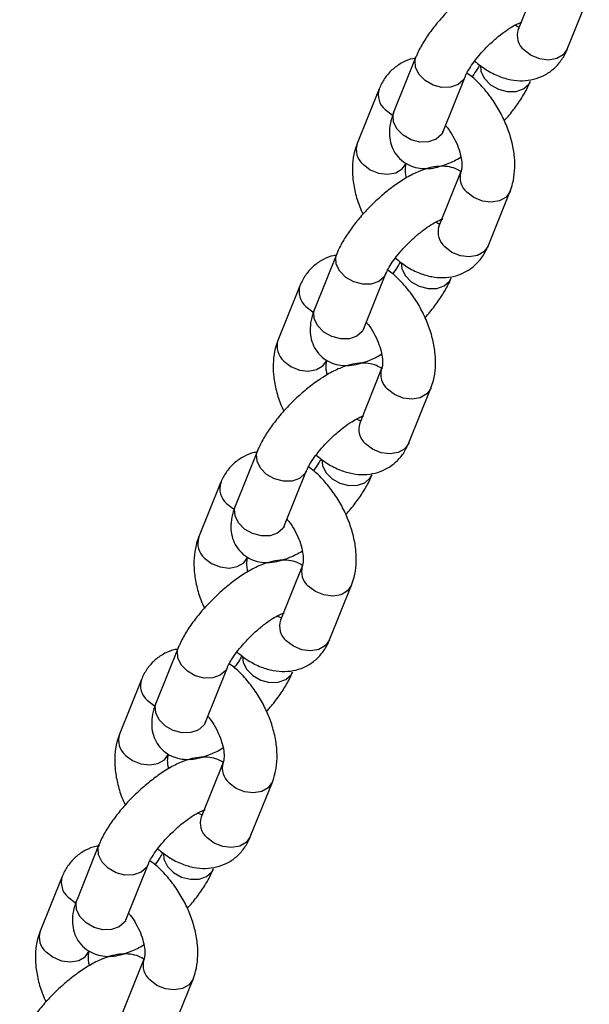
# Model space of a CAD drawing. Units: millimetres. Extents: x 83306 to 101384, y 60241 to 73369.
# Drawn here: x 98167 to 98232, y 65166 to 65278 of the extents above; entities that cross this region are included whole.
import ezdxf

# ---------------------------------------------------------------- set-up
doc = ezdxf.new("R2010")
doc.units = ezdxf.units.MM
doc.header["$LTSCALE"] = 100
doc.layers.add('AXONOMETRIC', color=7, linetype='Continuous')
doc.layers.add('TIPTAP_DIM', color=9, linetype='Continuous')

# ---------------------------------------------------------------- blocks, each defined once
blk = doc.blocks.new('K116TL_axonometric')
at = {"layer": 'AXONOMETRIC'}
for p, q in [((-1384.07, 3427.91), (-1386.57, 3421.71)), ((-1381, 3419.47), (-1378.51, 3425.67)), ((-1398.14, 3418.58), (-1400.64, 3412.38)), ((-1395.07, 3410.14), (-1392.58, 3416.34)), ((-1402.31, 3414.96), (-1404.81, 3408.76)), ((-1393.05, 3405.58), (-1395.54, 3399.38)), ((-1393.07, 3405.54), (-1393.05, 3405.58)), ((-1389.98, 3397.14), (-1387.48, 3403.35)), ((-1407.12, 3396.25), (-1409.61, 3390.05)), ((-1404.05, 3387.81), (-1401.55, 3394.02)), ((-1411.29, 3392.64), (-1413.78, 3386.44)), ((-1402.03, 3383.26), (-1404.52, 3377.06)), ((-1402.04, 3383.21), (-1402.03, 3383.26)), ((-1398.95, 3374.82), (-1396.46, 3381.02)), ((-1416.1, 3373.93), (-1418.59, 3367.73)), ((-1413.02, 3365.49), (-1410.53, 3371.69)), ((-1420.27, 3370.31), (-1422.76, 3364.11)), ((-1411, 3360.93), (-1413.5, 3354.73)), ((-1411.02, 3360.89), (-1411, 3360.93)), ((-1407.93, 3352.5), (-1405.44, 3358.7)), ((-1425.07, 3351.6), (-1427.57, 3345.4)), ((-1422, 3343.17), (-1419.51, 3349.37)), ((-1429.24, 3347.99), (-1431.74, 3341.79)), ((-1419.98, 3338.61), (-1422.47, 3332.41)), ((-1420, 3338.56), (-1419.98, 3338.61)), ((-1416.91, 3330.17), (-1414.41, 3336.37)), ((-1434.05, 3329.28), (-1436.54, 3323.08)), ((-1430.98, 3320.84), (-1428.48, 3327.04)), ((-1438.22, 3325.67), (-1440.72, 3319.46)), ((-1428.96, 3316.29), (-1431.45, 3310.08)), ((-1428.98, 3316.24), (-1428.96, 3316.29)), ((-1425.89, 3307.85), (-1423.39, 3314.05))]:
    blk.add_line(p, q, dxfattribs=at)
at = {"layer": 'AXONOMETRIC', "flags": 128}
for points in [[(-1381, 3419.47), (-1381, 3419.46), (-1381.46, 3418.82), (-1382.2, 3418.4), (-1383.12, 3418.23), (-1384.13, 3418.36), (-1385.1, 3418.75), (-1385.9, 3419.36)], [(-1392.58, 3416.32), (-1392.77, 3415.99), (-1393.37, 3415.45), (-1394.22, 3415.15), (-1395.2, 3415.13), (-1396.2, 3415.39), (-1397.1, 3415.9), (-1397.79, 3416.6), (-1398.19, 3417.4), (-1398.24, 3418.21), (-1398.14, 3418.58)], [(-1390.85, 3417.61), (-1390.78, 3416.92), (-1390.39, 3416.12), (-1389.7, 3415.42), (-1388.8, 3414.91), (-1387.8, 3414.65), (-1386.81, 3414.67), (-1385.97, 3414.96), (-1385.36, 3415.5), (-1385.17, 3415.85)], [(-1401.65, 3412.62), (-1400.84, 3412.01), (-1400.78, 3411.97)], [(-1395.07, 3410.14), (-1395.26, 3409.79), (-1395.87, 3409.25), (-1396.71, 3408.95), (-1397.7, 3408.93), (-1398.7, 3409.19), (-1399.6, 3409.7), (-1400.29, 3410.4), (-1400.68, 3411.2), (-1400.74, 3412.01), (-1400.64, 3412.38)], [(-1404.14, 3406.42), (-1403.34, 3405.8), (-1402.37, 3405.41), (-1401.36, 3405.29), (-1400.44, 3405.45), (-1399.7, 3405.88), (-1399.24, 3406.51), (-1399.24, 3406.52)], [(-1387.48, 3403.35), (-1387.49, 3403.34), (-1387.94, 3402.7), (-1388.68, 3402.27), (-1389.61, 3402.11), (-1390.62, 3402.23), (-1391.58, 3402.63), (-1392.39, 3403.24)], [(-1389.98, 3397.14), (-1389.98, 3397.14), (-1390.44, 3396.5), (-1391.17, 3396.07), (-1392.1, 3395.91), (-1393.11, 3396.03), (-1394.07, 3396.43), (-1394.88, 3397.04)], [(-1401.56, 3394), (-1401.75, 3393.66), (-1402.35, 3393.12), (-1403.2, 3392.83), (-1404.18, 3392.81), (-1405.18, 3393.07), (-1406.08, 3393.58), (-1406.77, 3394.28), (-1407.17, 3395.08), (-1407.22, 3395.89), (-1407.12, 3396.25)], [(-1399.83, 3395.28), (-1399.76, 3394.59), (-1399.36, 3393.79), (-1398.67, 3393.09), (-1397.77, 3392.58), (-1396.77, 3392.32), (-1395.79, 3392.34), (-1394.95, 3392.64), (-1394.34, 3393.18), (-1394.15, 3393.53)], [(-1410.63, 3390.29), (-1409.82, 3389.68), (-1409.76, 3389.65)], [(-1404.05, 3387.81), (-1404.24, 3387.46), (-1404.84, 3386.92), (-1405.69, 3386.63), (-1406.67, 3386.61), (-1407.67, 3386.87), (-1408.57, 3387.38), (-1409.26, 3388.08), (-1409.66, 3388.88), (-1409.71, 3389.69), (-1409.61, 3390.05)], [(-1413.12, 3384.09), (-1412.31, 3383.48), (-1411.35, 3383.09), (-1410.34, 3382.97), (-1409.41, 3383.13), (-1408.68, 3383.55), (-1408.22, 3384.19), (-1408.22, 3384.2)], [(-1396.46, 3381.02), (-1396.46, 3381.01), (-1396.92, 3380.37), (-1397.66, 3379.95), (-1398.58, 3379.79), (-1399.59, 3379.91), (-1400.56, 3380.3), (-1401.36, 3380.92)], [(-1398.95, 3374.82), (-1398.96, 3374.81), (-1399.41, 3374.17), (-1400.15, 3373.75), (-1401.08, 3373.59), (-1402.09, 3373.71), (-1403.05, 3374.1), (-1403.86, 3374.71)], [(-1410.54, 3371.67), (-1410.72, 3371.34), (-1411.33, 3370.8), (-1412.17, 3370.5), (-1413.16, 3370.48), (-1414.16, 3370.74), (-1415.06, 3371.26), (-1415.75, 3371.95), (-1416.14, 3372.75), (-1416.2, 3373.56), (-1416.1, 3373.93)], [(-1408.81, 3372.96), (-1408.74, 3372.27), (-1408.34, 3371.47), (-1407.65, 3370.77), (-1406.75, 3370.26), (-1405.75, 3370), (-1404.77, 3370.02), (-1403.92, 3370.31), (-1403.32, 3370.85), (-1403.12, 3371.2)], [(-1419.61, 3367.97), (-1418.8, 3367.36), (-1418.74, 3367.32)], [(-1413.02, 3365.49), (-1413.22, 3365.14), (-1413.82, 3364.6), (-1414.67, 3364.3), (-1415.65, 3364.28), (-1416.65, 3364.54), (-1417.55, 3365.05), (-1418.24, 3365.75), (-1418.64, 3366.55), (-1418.69, 3367.36), (-1418.59, 3367.73)], [(-1422.1, 3361.77), (-1421.29, 3361.16), (-1420.33, 3360.76), (-1419.32, 3360.64), (-1418.39, 3360.8), (-1417.65, 3361.23), (-1417.2, 3361.87), (-1417.19, 3361.87)], [(-1405.44, 3358.7), (-1405.44, 3358.69), (-1405.9, 3358.05), (-1406.63, 3357.62), (-1407.56, 3357.46), (-1408.57, 3357.59), (-1409.53, 3357.98), (-1410.34, 3358.59)], [(-1407.93, 3352.5), (-1407.93, 3352.49), (-1408.39, 3351.85), (-1409.13, 3351.42), (-1410.06, 3351.26), (-1411.06, 3351.38), (-1412.03, 3351.78), (-1412.84, 3352.39)], [(-1419.51, 3349.35), (-1419.7, 3349.02), (-1420.31, 3348.48), (-1421.15, 3348.18), (-1422.13, 3348.16), (-1423.14, 3348.42), (-1424.03, 3348.93), (-1424.72, 3349.63), (-1425.12, 3350.43), (-1425.17, 3351.24), (-1425.07, 3351.6)], [(-1417.78, 3350.63), (-1417.71, 3349.94), (-1417.32, 3349.14), (-1416.63, 3348.44), (-1415.73, 3347.93), (-1414.73, 3347.67), (-1413.74, 3347.69), (-1412.9, 3347.99), (-1412.29, 3348.53), (-1412.1, 3348.88)], [(-1428.58, 3345.65), (-1427.78, 3345.03), (-1427.71, 3345)], [(-1422, 3343.17), (-1422.19, 3342.81), (-1422.8, 3342.27), (-1423.64, 3341.98), (-1424.63, 3341.96), (-1425.63, 3342.22), (-1426.53, 3342.73), (-1427.22, 3343.43), (-1427.61, 3344.23), (-1427.67, 3345.04), (-1427.57, 3345.4)], [(-1431.08, 3339.44), (-1430.27, 3338.83), (-1429.3, 3338.44), (-1428.3, 3338.32), (-1427.37, 3338.48), (-1426.63, 3338.9), (-1426.18, 3339.54), (-1426.17, 3339.55)], [(-1414.41, 3336.37), (-1414.42, 3336.36), (-1414.87, 3335.72), (-1415.61, 3335.3), (-1416.54, 3335.14), (-1417.55, 3335.26), (-1418.51, 3335.65), (-1419.32, 3336.27)], [(-1416.91, 3330.17), (-1416.91, 3330.16), (-1417.37, 3329.52), (-1418.1, 3329.1), (-1419.03, 3328.94), (-1420.04, 3329.06), (-1421.01, 3329.45), (-1421.81, 3330.07)], [(-1428.49, 3327.03), (-1428.68, 3326.69), (-1429.28, 3326.15), (-1430.13, 3325.85), (-1431.11, 3325.83), (-1432.11, 3326.1), (-1433.01, 3326.61), (-1433.7, 3327.3), (-1434.1, 3328.11), (-1434.15, 3328.91), (-1434.05, 3329.28)], [(-1426.76, 3328.31), (-1426.69, 3327.62), (-1426.3, 3326.82), (-1425.61, 3326.12), (-1424.71, 3325.61), (-1423.7, 3325.35), (-1422.72, 3325.37), (-1421.88, 3325.66), (-1421.27, 3326.2), (-1421.08, 3326.55)], [(-1437.56, 3323.32), (-1436.75, 3322.71), (-1436.69, 3322.67)], [(-1430.98, 3320.84), (-1431.17, 3320.49), (-1431.78, 3319.95), (-1432.62, 3319.65), (-1433.6, 3319.63), (-1434.61, 3319.89), (-1435.51, 3320.4), (-1436.2, 3321.1), (-1436.59, 3321.9), (-1436.65, 3322.71), (-1436.54, 3323.08)], [(-1440.05, 3317.12), (-1439.25, 3316.51), (-1438.28, 3316.11), (-1437.27, 3315.99), (-1436.35, 3316.15), (-1435.61, 3316.58), (-1435.15, 3317.22), (-1435.15, 3317.23)], [(-1423.39, 3314.05), (-1423.4, 3314.04), (-1423.85, 3313.4), (-1424.59, 3312.97), (-1425.52, 3312.81), (-1426.52, 3312.94), (-1427.49, 3313.33), (-1428.3, 3313.94)]]:
    blk.add_lwpolyline(points, dxfattribs=at)
at = {"layer": 'AXONOMETRIC'}
for centre, radius, start, end in [((-1384.46, 3421.04), 2.21, 162.3874, 229.1582), ((-1400.2, 3414.29), 2.21, 162.3584, 229.1594), ((-1402.7, 3408.09), 2.21, 162.3863, 229.161), ((-1390.93, 3404.92), 2.22, 163.9012, 229.0628), ((-1393.43, 3398.71), 2.21, 162.3878, 229.1579), ((-1409.18, 3391.97), 2.21, 162.3584, 229.1594), ((-1411.67, 3385.77), 2.21, 162.3855, 229.1614), ((-1399.91, 3382.6), 2.23, 163.9032, 229.0612), ((-1402.41, 3376.39), 2.21, 162.3858, 229.161), ((-1418.16, 3369.64), 2.21, 162.3565, 229.1626), ((-1420.65, 3363.44), 2.21, 162.3854, 229.1602), ((-1408.88, 3360.27), 2.23, 163.9032, 229.0612), ((-1411.39, 3354.06), 2.21, 162.3858, 229.161), ((-1427.14, 3347.32), 2.21, 162.3569, 229.1626), ((-1429.63, 3341.12), 2.21, 162.3878, 229.1579), ((-1417.86, 3337.95), 2.22, 163.9013, 229.0644), ((-1420.37, 3331.74), 2.21, 162.3864, 229.1608), ((-1436.11, 3325), 2.21, 162.3563, 229.1628), ((-1438.61, 3318.79), 2.21, 162.3878, 229.1579), ((-1426.84, 3315.62), 2.22, 163.9013, 229.0644)]:
    blk.add_arc(centre, radius, start, end, dxfattribs=at)
for points, knots in [([(-1383.99, 3427.87), (-1384.21, 3428), (-1384.72, 3428.31), (-1385.63, 3428.51), (-1386.62, 3428.53), (-1387.69, 3428.35), (-1388.89, 3427.93), (-1390.21, 3427.26), (-1391.58, 3426.36), (-1392.92, 3425.31), (-1394.18, 3424.15), (-1395.34, 3422.92), (-1396.39, 3421.63), (-1397.29, 3420.31), (-1397.84, 3419.29), (-1398.09, 3418.71), (-1398.14, 3418.58)], [0, 0, 0, 0, 0.043176, 0.099809, 0.158476, 0.223754, 0.300985, 0.389994, 0.476888, 0.560169, 0.641672, 0.722732, 0.804277, 0.887351, 0.973833, 1, 1, 1, 1]), ([(-1392.58, 3416.34), (-1392.54, 3416.43), (-1392.43, 3416.68), (-1392.11, 3417.25), (-1391.57, 3418.04), (-1390.85, 3418.93), (-1390, 3419.84), (-1389.06, 3420.71), (-1388.12, 3421.45), (-1387.29, 3422), (-1386.65, 3422.34), (-1386.22, 3422.5), (-1386.16, 3422.51), (-1386.14, 3422.52)], [0, 0, 0, 0, 0.053317, 0.141672, 0.23694, 0.33842, 0.44356, 0.550246, 0.656384, 0.75981, 0.847752, 0.927427, 1, 1, 1, 1]), ([(-1386.46, 3421.95), (-1386.55, 3421.98), (-1386.67, 3422.01), (-1386.88, 3422.15), (-1386.93, 3422.18)], [0, 0, 0, 0, 0.771023, 1, 1, 1, 1]), ([(-1386.57, 3421.71), (-1386.58, 3421.68), (-1386.6, 3421.65), (-1386.58, 3421.67), (-1386.58, 3421.67)], [0, 0, 0, 0, 0.936027, 1, 1, 1, 1]), ([(-1391.5, 3418.1), (-1391.08, 3417.77), (-1390.2, 3417.07), (-1388.81, 3416.37), (-1387.4, 3415.96), (-1386.08, 3415.84), (-1384.81, 3416.01), (-1383.61, 3416.45), (-1382.55, 3417.17), (-1381.67, 3418.14), (-1381.21, 3418.95), (-1381.02, 3419.41), (-1381, 3419.47)], [0, 0, 0, 0, 0.119003, 0.248434, 0.360913, 0.467454, 0.569599, 0.669591, 0.775707, 0.879102, 0.985285, 1, 1, 1, 1]), ([(-1398.21, 3418.42), (-1398.31, 3418.41), (-1398.81, 3418.35), (-1399.7, 3417.97), (-1400.77, 3417.26), (-1401.64, 3416.29), (-1402.1, 3415.48), (-1402.29, 3415.02), (-1402.31, 3414.96)], [0, 0, 0, 0, 0.0525217, 0.2726433, 0.5062399, 0.7338691, 0.9676066, 1, 1, 1, 1]), ([(-1390.94, 3417.68), (-1391.02, 3417.52), (-1391.23, 3417.14), (-1391.55, 3416.65), (-1391.79, 3416.35), (-1391.81, 3416.33)], [0, 0, 0, 0, 0.408066, 0.954198, 1, 1, 1, 1]), ([(-1387.48, 3403.35), (-1387.38, 3403.64), (-1387.12, 3404.38), (-1386.93, 3405.68), (-1386.95, 3407.23), (-1387.22, 3408.86), (-1387.74, 3410.52), (-1388.47, 3412.14), (-1389.39, 3413.68), (-1390.48, 3415.07), (-1391.49, 3416.12), (-1392.16, 3416.6), (-1392.38, 3416.75)], [0, 0, 0, 0, 0.068317, 0.171261, 0.278201, 0.388825, 0.500082, 0.610943, 0.721692, 0.832995, 0.945497, 1, 1, 1, 1]), ([(-1388.15, 3411.35), (-1388.1, 3411.41), (-1387.66, 3411.87), (-1386.93, 3412.8), (-1386.02, 3414.12), (-1385.47, 3415.14), (-1385.23, 3415.72), (-1385.17, 3415.85)], [0, 0, 0, 0, 0.038133, 0.321005, 0.609209, 0.909207, 1, 1, 1, 1]), ([(-1400.64, 3412.38), (-1400.73, 3412.13), (-1400.96, 3411.5), (-1401.16, 3410.53), (-1401.16, 3409.43), (-1400.92, 3408.41), (-1400.4, 3407.45), (-1399.62, 3406.67), (-1398.67, 3406.16), (-1397.69, 3405.92), (-1396.69, 3405.9), (-1395.62, 3406.08), (-1394.42, 3406.51), (-1393.55, 3406.91), (-1393.07, 3407.22), (-1393.06, 3407.23)], [0, 0, 0, 0, 0.060754, 0.157764, 0.239773, 0.316649, 0.391599, 0.474054, 0.549961, 0.623102, 0.698875, 0.783183, 0.882929, 0.997887, 1, 1, 1, 1]), ([(-1395.16, 3409.89), (-1395.16, 3409.89), (-1395.16, 3409.85), (-1395.13, 3409.99), (-1395.08, 3410.12), (-1395.07, 3410.14)], [0, 0, 0, 0, 0.169974, 0.880798, 1, 1, 1, 1]), ([(-1394.8, 3410.82), (-1394.72, 3410.73), (-1394.42, 3410.38), (-1393.94, 3409.61), (-1393.43, 3408.58), (-1393.09, 3407.55), (-1392.94, 3406.65), (-1392.95, 3405.98), (-1393.01, 3405.68), (-1393.04, 3405.6), (-1393.05, 3405.58)], [0, 0, 0, 0, 0.047984, 0.204253, 0.362128, 0.518702, 0.671437, 0.819337, 0.954793, 1, 1, 1, 1]), ([(-1404.81, 3408.76), (-1404.91, 3408.47), (-1405.17, 3407.73), (-1405.36, 3406.43), (-1405.34, 3404.88), (-1405.06, 3403.25), (-1404.65, 3401.85), (-1404.27, 3401.03), (-1404.14, 3400.75)], [0, 0, 0, 0, 0.122483, 0.307067, 0.49883, 0.697185, 0.896675, 1, 1, 1, 1]), ([(-1393.05, 3405.59), (-1393.24, 3405.7), (-1393.73, 3406), (-1394.6, 3406.18), (-1395.6, 3406.21), (-1396.67, 3406.02), (-1397.87, 3405.61), (-1399.18, 3404.94), (-1400.56, 3404.04), (-1401.89, 3402.99), (-1403.15, 3401.83), (-1404.32, 3400.59), (-1405.37, 3399.31), (-1406.27, 3397.98), (-1406.82, 3396.97), (-1407.06, 3396.39), (-1407.12, 3396.25)], [0, 0, 0, 0, 0.03843, 0.095344, 0.154302, 0.219905, 0.297518, 0.386968, 0.474293, 0.557987, 0.639894, 0.721357, 0.803302, 0.886792, 0.973703, 1, 1, 1, 1]), ([(-1399.23, 3404.88), (-1399.26, 3405.07), (-1399.36, 3405.56), (-1399.34, 3406.13), (-1399.28, 3406.43), (-1399.25, 3406.5), (-1399.24, 3406.52)], [0, 0, 0, 0, 0.224811, 0.573776, 0.893319, 1, 1, 1, 1]), ([(-1401.55, 3394.02), (-1401.51, 3394.11), (-1401.41, 3394.35), (-1401.09, 3394.93), (-1400.55, 3395.72), (-1399.83, 3396.6), (-1398.97, 3397.52), (-1398.04, 3398.38), (-1397.1, 3399.13), (-1396.26, 3399.68), (-1395.63, 3400.02), (-1395.2, 3400.18), (-1395.14, 3400.19), (-1395.11, 3400.19)], [0, 0, 0, 0, 0.0533174, 0.1416722, 0.2369405, 0.3384202, 0.4435677, 0.5502536, 0.6563891, 0.7598145, 0.847757, 0.9274319, 1, 1, 1, 1]), ([(-1395.43, 3399.63), (-1395.53, 3399.65), (-1395.65, 3399.69), (-1395.86, 3399.82), (-1395.91, 3399.86)], [0, 0, 0, 0, 0.771033, 1, 1, 1, 1]), ([(-1395.54, 3399.38), (-1395.56, 3399.36), (-1395.58, 3399.33), (-1395.56, 3399.34), (-1395.56, 3399.34)], [0, 0, 0, 0, 0.936019, 1, 1, 1, 1]), ([(-1400.48, 3395.78), (-1400.06, 3395.44), (-1399.18, 3394.74), (-1397.78, 3394.05), (-1396.38, 3393.63), (-1395.05, 3393.52), (-1393.79, 3393.68), (-1392.59, 3394.13), (-1391.52, 3394.85), (-1390.65, 3395.82), (-1390.19, 3396.63), (-1390, 3397.09), (-1389.98, 3397.14)], [0, 0, 0, 0, 0.119003, 0.248434, 0.360912, 0.467454, 0.569599, 0.669591, 0.775708, 0.879109, 0.985285, 1, 1, 1, 1]), ([(-1407.18, 3396.09), (-1407.28, 3396.08), (-1407.79, 3396.02), (-1408.67, 3395.64), (-1409.74, 3394.94), (-1410.62, 3393.96), (-1411.08, 3393.16), (-1411.27, 3392.69), (-1411.29, 3392.64)], [0, 0, 0, 0, 0.052514, 0.272635, 0.506243, 0.733871, 0.967607, 1, 1, 1, 1]), ([(-1399.91, 3395.36), (-1400, 3395.19), (-1400.21, 3394.82), (-1400.52, 3394.33), (-1400.77, 3394.03), (-1400.79, 3394.01)], [0, 0, 0, 0, 0.408084, 0.954239, 1, 1, 1, 1]), ([(-1396.46, 3381.02), (-1396.36, 3381.32), (-1396.09, 3382.06), (-1395.91, 3383.35), (-1395.93, 3384.9), (-1396.2, 3386.53), (-1396.71, 3388.19), (-1397.44, 3389.82), (-1398.36, 3391.35), (-1399.46, 3392.75), (-1400.46, 3393.79), (-1401.13, 3394.27), (-1401.35, 3394.43)], [0, 0, 0, 0, 0.06831, 0.171255, 0.278203, 0.388821, 0.500079, 0.610941, 0.72169, 0.832995, 0.945497, 1, 1, 1, 1]), ([(-1397.13, 3389.03), (-1397.07, 3389.08), (-1396.63, 3389.55), (-1395.91, 3390.48), (-1395, 3391.8), (-1394.45, 3392.81), (-1394.2, 3393.39), (-1394.15, 3393.53)], [0, 0, 0, 0, 0.038133, 0.321005, 0.609209, 0.909206, 1, 1, 1, 1]), ([(-1409.61, 3390.05), (-1409.7, 3389.81), (-1409.94, 3389.18), (-1410.14, 3388.2), (-1410.14, 3387.1), (-1409.89, 3386.08), (-1409.37, 3385.12), (-1408.59, 3384.34), (-1407.65, 3383.83), (-1406.67, 3383.6), (-1405.66, 3383.58), (-1404.6, 3383.76), (-1403.4, 3384.19), (-1402.53, 3384.58), (-1402.05, 3384.9), (-1402.04, 3384.9)], [0, 0, 0, 0, 0.060755, 0.157764, 0.239774, 0.316649, 0.391593, 0.474053, 0.549961, 0.623102, 0.698872, 0.783183, 0.882929, 0.997887, 1, 1, 1, 1]), ([(-1404.13, 3387.57), (-1404.13, 3387.56), (-1404.14, 3387.52), (-1404.11, 3387.66), (-1404.05, 3387.8), (-1404.05, 3387.81)], [0, 0, 0, 0, 0.169967, 0.880792, 1, 1, 1, 1]), ([(-1403.77, 3388.49), (-1403.7, 3388.41), (-1403.39, 3388.06), (-1402.91, 3387.28), (-1402.41, 3386.25), (-1402.07, 3385.23), (-1401.92, 3384.32), (-1401.92, 3383.65), (-1401.99, 3383.35), (-1402.02, 3383.28), (-1402.03, 3383.26)], [0, 0, 0, 0, 0.0479899, 0.2042579, 0.3621322, 0.518705, 0.6714396, 0.8193379, 0.9547932, 1, 1, 1, 1]), ([(-1413.78, 3386.44), (-1413.89, 3386.14), (-1414.15, 3385.4), (-1414.34, 3384.11), (-1414.32, 3382.56), (-1414.04, 3380.93), (-1413.63, 3379.52), (-1413.25, 3378.71), (-1413.12, 3378.43)], [0, 0, 0, 0, 0.122483, 0.307068, 0.498818, 0.697173, 0.896664, 1, 1, 1, 1]), ([(-1401.95, 3383.22), (-1402.17, 3383.35), (-1402.68, 3383.66), (-1403.58, 3383.86), (-1404.58, 3383.88), (-1405.65, 3383.7), (-1406.84, 3383.29), (-1408.16, 3382.62), (-1409.54, 3381.71), (-1410.87, 3380.66), (-1412.13, 3379.5), (-1413.3, 3378.27), (-1414.34, 3376.98), (-1415.24, 3375.66), (-1415.8, 3374.64), (-1416.04, 3374.06), (-1416.1, 3373.93)], [0, 0, 0, 0, 0.0431793, 0.0998098, 0.1584788, 0.2237564, 0.3009865, 0.3899952, 0.476889, 0.5601695, 0.6416725, 0.7227326, 0.8042729, 0.8873505, 0.9738278, 1, 1, 1, 1]), ([(-1408.2, 3382.56), (-1408.24, 3382.75), (-1408.34, 3383.23), (-1408.32, 3383.8), (-1408.25, 3384.11), (-1408.22, 3384.18), (-1408.22, 3384.2)], [0, 0, 0, 0, 0.224847, 0.573773, 0.893346, 1, 1, 1, 1]), ([(-1410.53, 3371.69), (-1410.49, 3371.78), (-1410.39, 3372.03), (-1410.06, 3372.61), (-1409.52, 3373.39), (-1408.81, 3374.28), (-1407.95, 3375.19), (-1407.01, 3376.06), (-1406.07, 3376.8), (-1405.24, 3377.35), (-1404.61, 3377.69), (-1404.18, 3377.85), (-1404.12, 3377.86), (-1404.09, 3377.87)], [0, 0, 0, 0, 0.053317, 0.141672, 0.23694, 0.338419, 0.443567, 0.550252, 0.656388, 0.759813, 0.847753, 0.927432, 1, 1, 1, 1]), ([(-1404.41, 3377.3), (-1404.5, 3377.33), (-1404.63, 3377.36), (-1404.83, 3377.5), (-1404.88, 3377.53)], [0, 0, 0, 0, 0.771043, 1, 1, 1, 1]), ([(-1404.52, 3377.06), (-1404.54, 3377.03), (-1404.55, 3377), (-1404.54, 3377.02), (-1404.54, 3377.02)], [0, 0, 0, 0, 0.936019, 1, 1, 1, 1]), ([(-1409.46, 3373.45), (-1409.04, 3373.12), (-1408.16, 3372.42), (-1406.76, 3371.72), (-1405.36, 3371.31), (-1404.03, 3371.19), (-1402.77, 3371.36), (-1401.57, 3371.8), (-1400.5, 3372.52), (-1399.62, 3373.49), (-1399.17, 3374.3), (-1398.98, 3374.76), (-1398.95, 3374.82)], [0, 0, 0, 0, 0.119003, 0.248435, 0.360912, 0.467454, 0.569599, 0.669591, 0.775708, 0.879109, 0.985285, 1, 1, 1, 1]), ([(-1416.16, 3373.77), (-1416.26, 3373.76), (-1416.77, 3373.7), (-1417.65, 3373.32), (-1418.72, 3372.61), (-1419.6, 3371.64), (-1420.05, 3370.83), (-1420.24, 3370.37), (-1420.27, 3370.31)], [0, 0, 0, 0, 0.052521, 0.27264, 0.506246, 0.733873, 0.967606, 1, 1, 1, 1]), ([(-1408.89, 3373.03), (-1408.98, 3372.87), (-1409.18, 3372.49), (-1409.5, 3372), (-1409.74, 3371.7), (-1409.76, 3371.68)], [0, 0, 0, 0, 0.408117, 0.954241, 1, 1, 1, 1]), ([(-1405.44, 3358.7), (-1405.33, 3358.99), (-1405.07, 3359.73), (-1404.88, 3361.03), (-1404.9, 3362.58), (-1405.18, 3364.21), (-1405.69, 3365.87), (-1406.42, 3367.49), (-1407.34, 3369.03), (-1408.44, 3370.42), (-1409.44, 3371.47), (-1410.11, 3371.95), (-1410.33, 3372.1)], [0, 0, 0, 0, 0.06831, 0.171255, 0.278202, 0.388827, 0.500085, 0.610947, 0.721691, 0.832995, 0.945497, 1, 1, 1, 1]), ([(-1406.1, 3366.7), (-1406.05, 3366.76), (-1405.61, 3367.22), (-1404.88, 3368.16), (-1403.97, 3369.47), (-1403.42, 3370.49), (-1403.18, 3371.07), (-1403.12, 3371.2)], [0, 0, 0, 0, 0.0381331, 0.3210048, 0.609209, 0.9092249, 1, 1, 1, 1]), ([(-1418.59, 3367.73), (-1418.68, 3367.49), (-1418.92, 3366.86), (-1419.11, 3365.88), (-1419.12, 3364.78), (-1418.87, 3363.76), (-1418.35, 3362.8), (-1417.57, 3362.02), (-1416.62, 3361.51), (-1415.64, 3361.27), (-1414.64, 3361.25), (-1413.57, 3361.43), (-1412.38, 3361.86), (-1411.51, 3362.26), (-1411.03, 3362.57), (-1411.02, 3362.58)], [0, 0, 0, 0, 0.060748, 0.157765, 0.239774, 0.31665, 0.391594, 0.474055, 0.549958, 0.623102, 0.698873, 0.783183, 0.882928, 0.997887, 1, 1, 1, 1]), ([(-1413.11, 3365.25), (-1413.11, 3365.24), (-1413.11, 3365.2), (-1413.08, 3365.34), (-1413.03, 3365.47), (-1413.02, 3365.49)], [0, 0, 0, 0, 0.169967, 0.880792, 1, 1, 1, 1]), ([(-1412.75, 3366.17), (-1412.68, 3366.08), (-1412.37, 3365.73), (-1411.89, 3364.96), (-1411.38, 3363.93), (-1411.05, 3362.9), (-1410.9, 3362), (-1410.9, 3361.33), (-1410.97, 3361.03), (-1411, 3360.95), (-1411, 3360.93)], [0, 0, 0, 0, 0.04799, 0.204258, 0.362133, 0.518691, 0.671425, 0.81934, 0.954781, 1, 1, 1, 1]), ([(-1422.76, 3364.11), (-1422.87, 3363.82), (-1423.13, 3363.08), (-1423.31, 3361.78), (-1423.3, 3360.23), (-1423.01, 3358.6), (-1422.61, 3357.2), (-1422.23, 3356.38), (-1422.09, 3356.11)], [0, 0, 0, 0, 0.122494, 0.307077, 0.498824, 0.697178, 0.896665, 1, 1, 1, 1]), ([(-1411, 3360.94), (-1411.2, 3361.05), (-1411.68, 3361.35), (-1412.56, 3361.53), (-1413.56, 3361.56), (-1414.62, 3361.37), (-1415.82, 3360.96), (-1417.14, 3360.29), (-1418.51, 3359.39), (-1419.85, 3358.34), (-1421.11, 3357.18), (-1422.27, 3355.94), (-1423.32, 3354.66), (-1424.22, 3353.34), (-1424.77, 3352.32), (-1425.02, 3351.74), (-1425.07, 3351.6)], [0, 0, 0, 0, 0.038433, 0.095345, 0.154304, 0.219906, 0.297519, 0.386969, 0.474293, 0.557985, 0.639892, 0.721358, 0.803302, 0.886792, 0.973698, 1, 1, 1, 1]), ([(-1417.18, 3360.23), (-1417.22, 3360.42), (-1417.32, 3360.91), (-1417.29, 3361.48), (-1417.23, 3361.78), (-1417.2, 3361.86), (-1417.19, 3361.87)], [0, 0, 0, 0, 0.224848, 0.573775, 0.893346, 1, 1, 1, 1]), ([(-1419.51, 3349.37), (-1419.47, 3349.46), (-1419.36, 3349.7), (-1419.04, 3350.28), (-1418.5, 3351.07), (-1417.78, 3351.96), (-1416.93, 3352.87), (-1415.99, 3353.73), (-1415.05, 3354.48), (-1414.22, 3355.03), (-1413.58, 3355.37), (-1413.16, 3355.53), (-1413.1, 3355.54), (-1413.07, 3355.55)], [0, 0, 0, 0, 0.053326, 0.141681, 0.23694, 0.338419, 0.443567, 0.550252, 0.656388, 0.759813, 0.847753, 0.927432, 1, 1, 1, 1]), ([(-1413.39, 3354.98), (-1413.48, 3355.01), (-1413.6, 3355.04), (-1413.81, 3355.18), (-1413.86, 3355.21)], [0, 0, 0, 0, 0.771022, 1, 1, 1, 1]), ([(-1413.5, 3354.73), (-1413.51, 3354.71), (-1413.53, 3354.68), (-1413.52, 3354.69), (-1413.51, 3354.69)], [0, 0, 0, 0, 0.936031, 1, 1, 1, 1]), ([(-1418.43, 3351.13), (-1418.01, 3350.79), (-1417.13, 3350.09), (-1415.74, 3349.4), (-1414.34, 3348.98), (-1413.01, 3348.87), (-1411.74, 3349.03), (-1410.54, 3349.48), (-1409.48, 3350.2), (-1408.6, 3351.17), (-1408.14, 3351.98), (-1407.95, 3352.44), (-1407.93, 3352.5)], [0, 0, 0, 0, 0.119003, 0.2484362, 0.3609131, 0.4674554, 0.5696038, 0.6695956, 0.7757077, 0.8791091, 0.9852849, 1, 1, 1, 1]), ([(-1425.14, 3351.44), (-1425.24, 3351.43), (-1425.74, 3351.37), (-1426.63, 3350.99), (-1427.7, 3350.29), (-1428.57, 3349.32), (-1429.03, 3348.51), (-1429.22, 3348.05), (-1429.24, 3347.99)], [0, 0, 0, 0, 0.052519, 0.272639, 0.506245, 0.733857, 0.967607, 1, 1, 1, 1]), ([(-1417.87, 3350.71), (-1417.95, 3350.55), (-1418.16, 3350.17), (-1418.48, 3349.68), (-1418.72, 3349.38), (-1418.74, 3349.36)], [0, 0, 0, 0, 0.408117, 0.954241, 1, 1, 1, 1]), ([(-1414.41, 3336.37), (-1414.31, 3336.67), (-1414.05, 3337.41), (-1413.86, 3338.7), (-1413.88, 3340.25), (-1414.16, 3341.89), (-1414.67, 3343.55), (-1415.4, 3345.17), (-1416.32, 3346.7), (-1417.41, 3348.1), (-1418.42, 3349.15), (-1419.09, 3349.62), (-1419.31, 3349.78)], [0, 0, 0, 0, 0.06831, 0.171254, 0.278202, 0.388827, 0.500084, 0.610946, 0.72169, 0.832994, 0.945499, 1, 1, 1, 1]), ([(-1415.08, 3344.38), (-1415.03, 3344.43), (-1414.59, 3344.9), (-1413.86, 3345.83), (-1412.95, 3347.15), (-1412.4, 3348.16), (-1412.16, 3348.75), (-1412.1, 3348.88)], [0, 0, 0, 0, 0.038134, 0.32102, 0.609208, 0.909225, 1, 1, 1, 1]), ([(-1427.57, 3345.4), (-1427.66, 3345.16), (-1427.89, 3344.53), (-1428.09, 3343.55), (-1428.09, 3342.46), (-1427.85, 3341.43), (-1427.33, 3340.47), (-1426.55, 3339.69), (-1425.6, 3339.19), (-1424.62, 3338.95), (-1423.62, 3338.93), (-1422.55, 3339.11), (-1421.35, 3339.54), (-1420.48, 3339.93), (-1420, 3340.25), (-1419.99, 3340.25)], [0, 0, 0, 0, 0.060754, 0.157771, 0.23978, 0.316647, 0.391598, 0.474058, 0.549961, 0.623105, 0.698875, 0.783183, 0.882928, 0.997886, 1, 1, 1, 1]), ([(-1422.09, 3342.92), (-1422.09, 3342.91), (-1422.09, 3342.87), (-1422.06, 3343.01), (-1422.01, 3343.15), (-1422, 3343.17)], [0, 0, 0, 0, 0.169928, 0.880863, 1, 1, 1, 1]), ([(-1421.73, 3343.84), (-1421.66, 3343.76), (-1421.35, 3343.41), (-1420.87, 3342.64), (-1420.36, 3341.6), (-1420.03, 3340.58), (-1419.87, 3339.68), (-1419.88, 3339.01), (-1419.95, 3338.7), (-1419.97, 3338.63), (-1419.98, 3338.61)], [0, 0, 0, 0, 0.04799, 0.204247, 0.362135, 0.518692, 0.671427, 0.81934, 0.954782, 1, 1, 1, 1]), ([(-1431.74, 3341.79), (-1431.84, 3341.49), (-1432.1, 3340.75), (-1432.29, 3339.46), (-1432.27, 3337.91), (-1431.99, 3336.28), (-1431.59, 3334.87), (-1431.2, 3334.06), (-1431.07, 3333.78)], [0, 0, 0, 0, 0.122494, 0.307077, 0.498824, 0.697178, 0.896665, 1, 1, 1, 1]), ([(-1419.98, 3338.61), (-1420.17, 3338.73), (-1420.66, 3339.02), (-1421.54, 3339.21), (-1422.53, 3339.23), (-1423.6, 3339.05), (-1424.8, 3338.64), (-1426.12, 3337.97), (-1427.49, 3337.06), (-1428.82, 3336.01), (-1430.08, 3334.86), (-1431.25, 3333.62), (-1432.3, 3332.33), (-1433.2, 3331.01), (-1433.75, 3330), (-1433.99, 3329.42), (-1434.05, 3329.28)], [0, 0, 0, 0, 0.038433, 0.095345, 0.154304, 0.219906, 0.297519, 0.386969, 0.474293, 0.557985, 0.639892, 0.721358, 0.803302, 0.886792, 0.973698, 1, 1, 1, 1]), ([(-1426.16, 3337.91), (-1426.2, 3338.1), (-1426.29, 3338.58), (-1426.27, 3339.15), (-1426.21, 3339.46), (-1426.18, 3339.53), (-1426.17, 3339.55)], [0, 0, 0, 0, 0.224841, 0.573759, 0.893322, 1, 1, 1, 1]), ([(-1428.48, 3327.04), (-1428.44, 3327.13), (-1428.34, 3327.38), (-1428.02, 3327.96), (-1427.48, 3328.74), (-1426.76, 3329.63), (-1425.9, 3330.54), (-1424.97, 3331.41), (-1424.03, 3332.15), (-1423.2, 3332.7), (-1422.56, 3333.04), (-1422.13, 3333.2), (-1422.07, 3333.22), (-1422.04, 3333.22)], [0, 0, 0, 0, 0.053326, 0.141681, 0.23694, 0.33842, 0.443567, 0.550252, 0.656388, 0.759813, 0.847753, 0.927432, 1, 1, 1, 1]), ([(-1422.36, 3332.66), (-1422.46, 3332.68), (-1422.58, 3332.71), (-1422.79, 3332.85), (-1422.84, 3332.88)], [0, 0, 0, 0, 0.771022, 1, 1, 1, 1]), ([(-1422.47, 3332.41), (-1422.49, 3332.38), (-1422.51, 3332.35), (-1422.49, 3332.37), (-1422.49, 3332.37)], [0, 0, 0, 0, 0.936031, 1, 1, 1, 1]), ([(-1427.41, 3328.8), (-1426.99, 3328.47), (-1426.11, 3327.77), (-1424.71, 3327.07), (-1423.31, 3326.66), (-1421.99, 3326.54), (-1420.72, 3326.71), (-1419.52, 3327.15), (-1418.46, 3327.87), (-1417.58, 3328.84), (-1417.12, 3329.65), (-1416.93, 3330.11), (-1416.91, 3330.17)], [0, 0, 0, 0, 0.119003, 0.248437, 0.360915, 0.467457, 0.569603, 0.669595, 0.775707, 0.879109, 0.985285, 1, 1, 1, 1]), ([(-1434, 3329.13), (-1434.14, 3329.12), (-1434.68, 3329.06), (-1435.61, 3328.67), (-1436.67, 3327.97), (-1437.55, 3326.99), (-1438.01, 3326.18), (-1438.2, 3325.72), (-1438.22, 3325.67)], [0, 0, 0, 0, 0.071201, 0.286981, 0.515981, 0.739104, 0.968229, 1, 1, 1, 1]), ([(-1426.84, 3328.38), (-1426.93, 3328.22), (-1427.14, 3327.84), (-1427.45, 3327.36), (-1427.7, 3327.05), (-1427.72, 3327.03)], [0, 0, 0, 0, 0.408117, 0.954241, 1, 1, 1, 1]), ([(-1423.39, 3314.05), (-1423.29, 3314.34), (-1423.02, 3315.08), (-1422.84, 3316.38), (-1422.86, 3317.93), (-1423.13, 3319.56), (-1423.64, 3321.22), (-1424.37, 3322.84), (-1425.3, 3324.38), (-1426.39, 3325.77), (-1427.4, 3326.82), (-1428.07, 3327.3), (-1428.29, 3327.45)], [0, 0, 0, 0, 0.06831, 0.171262, 0.278202, 0.388827, 0.500084, 0.610946, 0.721689, 0.832997, 0.945499, 1, 1, 1, 1]), ([(-1424.06, 3322.05), (-1424.01, 3322.11), (-1423.56, 3322.57), (-1422.84, 3323.51), (-1421.93, 3324.82), (-1421.38, 3325.84), (-1421.14, 3326.42), (-1421.08, 3326.56)], [0, 0, 0, 0, 0.038133, 0.321014, 0.609197, 0.909208, 1, 1, 1, 1]), ([(-1436.54, 3323.08), (-1436.64, 3322.84), (-1436.87, 3322.21), (-1437.07, 3321.23), (-1437.07, 3320.13), (-1436.82, 3319.11), (-1436.31, 3318.15), (-1435.53, 3317.37), (-1434.58, 3316.86), (-1433.6, 3316.62), (-1432.6, 3316.6), (-1431.53, 3316.78), (-1430.33, 3317.21), (-1429.46, 3317.61), (-1428.98, 3317.92), (-1428.97, 3317.93)], [0, 0, 0, 0, 0.060754, 0.157764, 0.239781, 0.316648, 0.391599, 0.474059, 0.549962, 0.623102, 0.698875, 0.783183, 0.882929, 0.997887, 1, 1, 1, 1]), ([(-1431.06, 3320.6), (-1431.06, 3320.59), (-1431.07, 3320.55), (-1431.04, 3320.69), (-1430.99, 3320.82), (-1430.98, 3320.84)], [0, 0, 0, 0, 0.169915, 0.880795, 1, 1, 1, 1]), ([(-1430.71, 3321.52), (-1430.63, 3321.44), (-1430.32, 3321.08), (-1429.84, 3320.31), (-1429.34, 3319.28), (-1429, 3318.25), (-1428.85, 3317.35), (-1428.85, 3316.68), (-1428.92, 3316.38), (-1428.95, 3316.3), (-1428.96, 3316.29)], [0, 0, 0, 0, 0.0479832, 0.2042503, 0.3621367, 0.518694, 0.6714275, 0.81934, 0.9547818, 1, 1, 1, 1]), ([(-1440.72, 3319.46), (-1440.82, 3319.17), (-1441.08, 3318.43), (-1441.27, 3317.13), (-1441.25, 3315.58), (-1440.97, 3313.95), (-1440.56, 3312.55), (-1440.18, 3311.74), (-1440.05, 3311.46)], [0, 0, 0, 0, 0.122481, 0.307077, 0.498824, 0.697178, 0.896665, 1, 1, 1, 1]), ([(-1428.88, 3316.25), (-1429.1, 3316.38), (-1429.61, 3316.69), (-1430.51, 3316.88), (-1431.51, 3316.91), (-1432.58, 3316.72), (-1433.77, 3316.31), (-1435.09, 3315.64), (-1436.47, 3314.74), (-1437.8, 3313.69), (-1439.06, 3312.53), (-1440.23, 3311.3), (-1441.28, 3310.01), (-1442.18, 3308.69), (-1442.73, 3307.67), (-1442.97, 3307.09), (-1443.03, 3306.96)], [0, 0, 0, 0, 0.043179, 0.099809, 0.158478, 0.223755, 0.300985, 0.389994, 0.476886, 0.560166, 0.641669, 0.722729, 0.804273, 0.887346, 0.973828, 1, 1, 1, 1]), ([(-1435.13, 3315.58), (-1435.17, 3315.77), (-1435.27, 3316.26), (-1435.25, 3316.83), (-1435.18, 3317.13), (-1435.16, 3317.21), (-1435.15, 3317.23)], [0, 0, 0, 0, 0.22484, 0.573793, 0.893322, 1, 1, 1, 1])]:
    blk.add_open_spline(points, degree=3, knots=knots, dxfattribs=at)

msp = doc.modelspace()

# ---------------------------------------------------------------- block references
at = {"layer": 'TIPTAP_DIM'}
msp.add_blockref('K116TL_axonometric', (99610.41, 61854.71), dxfattribs=at)

doc.saveas('drawing.dxf')
